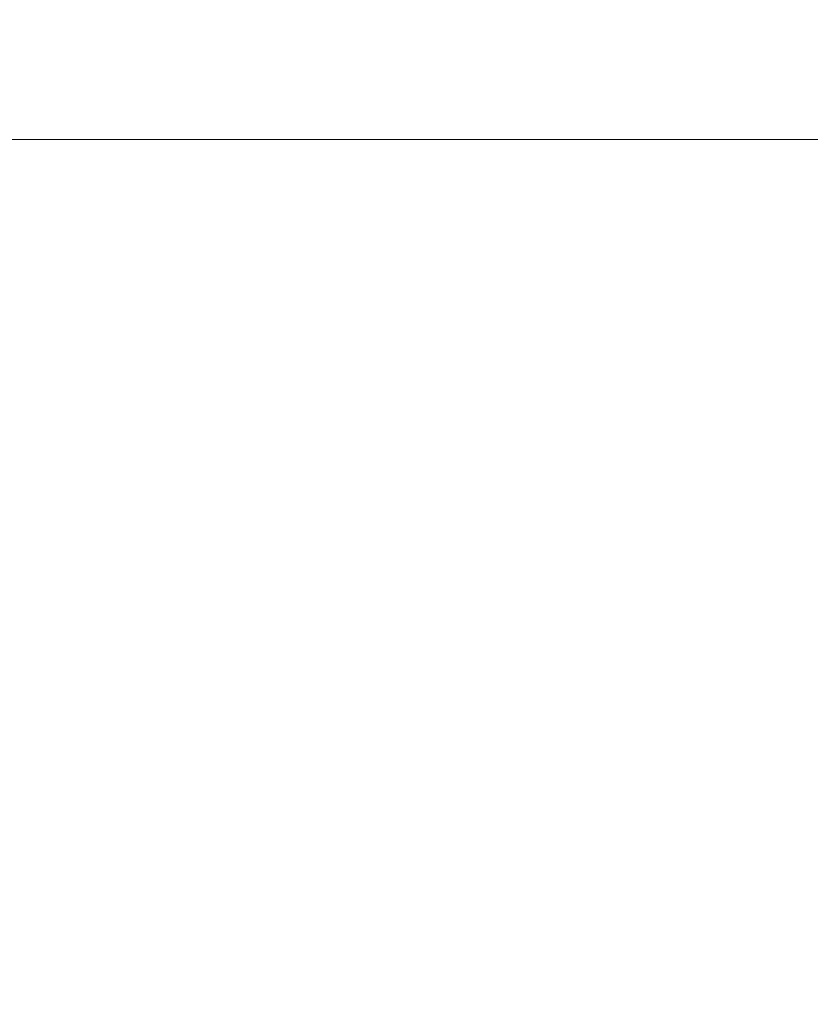
# Model space of a CAD drawing. Extents: x -22.8 to 27.1, y -34.4 to 30.6.
# Drawn here: x 11.4 to 12.1, y -28.8 to -27.9 of the extents above; entities that cross this region are included whole.
import ezdxf

# ---------------------------------------------------------------- set-up
doc = ezdxf.new("R2010")
doc.units = 0
doc.header["$LTSCALE"] = 500
doc.header["$MEASUREMENT"] = 0
doc.layers.add('EXC-CHROM', color=7, linetype='Continuous')

msp = doc.modelspace()

# ---------------------------------------------------------------- linework, layer by layer
at = {"layer": 'EXC-CHROM', "lineweight": 0}
for points, invisible_edges in [([(11.25032, -27.94799, -5.09435), (11.63632, -27.94899, -5.79135), (11.24932, -27.94899, -5.94435), (11.25032, -27.94799, -5.09435)], 15), ([(11.63632, -27.95299, -6.53535), (11.24932, -27.94899, -5.94435), (11.63632, -27.94899, -5.79135), (11.63632, -27.95299, -6.53535)], 15), ([(11.24932, -27.94899, -5.94435), (11.63632, -27.95299, -6.53535), (11.24932, -27.95299, -6.74535), (11.24932, -27.94899, -5.94435)], 15), ([(11.63531, -27.94799, -0.29935), (11.25032, -27.94799, 0.16565), (11.63531, -27.94799, 0.16965), (11.63531, -27.94799, -0.29935)], 15), ([(11.25032, -27.94799, 0.16565), (11.63531, -27.94799, -0.29935), (11.25032, -27.94799, -0.30135), (11.25032, -27.94799, 0.16565)], 15), ([(11.63531, -27.94799, 0.16965), (11.25032, -27.94799, 0.63365), (11.63531, -27.94799, 0.63765), (11.63531, -27.94799, 0.16965)], 15), ([(11.25032, -27.94799, 0.63365), (11.63531, -27.94799, 0.16965), (11.25032, -27.94799, 0.16565), (11.25032, -27.94799, 0.63365)], 15), ([(11.63531, -27.94799, 1.10665), (11.25032, -27.94799, 1.56865), (11.63531, -27.94799, 1.57465), (11.63531, -27.94799, 1.10665)], 15), ([(11.25032, -27.94799, 1.56865), (11.63531, -27.94799, 1.10665), (11.25032, -27.94799, 1.10165), (11.25032, -27.94799, 1.56865)], 15), ([(11.63531, -27.94799, 0.63765), (11.25032, -27.94799, 1.10165), (11.63531, -27.94799, 1.10665), (11.63531, -27.94799, 0.63765)], 15), ([(11.25032, -27.94799, 1.10165), (11.63531, -27.94799, 0.63765), (11.25032, -27.94799, 0.63365), (11.25032, -27.94799, 1.10165)], 15), ([(11.25032, -27.94799, -2.60535), (11.63531, -27.94799, -2.15435), (11.63632, -27.94799, -2.60535), (11.25032, -27.94799, -2.60535)], 15), ([(11.63531, -27.94799, -2.15435), (11.25032, -27.94799, -2.60535), (11.25032, -27.94799, -2.15535), (11.63531, -27.94799, -2.15435)], 15), ([(11.63632, -27.94799, -3.08235), (11.25032, -27.94799, -2.60535), (11.63632, -27.94799, -2.60535), (11.63632, -27.94799, -3.08235)], 15), ([(11.25032, -27.94799, -2.60535), (11.63632, -27.94799, -3.08235), (11.25032, -27.94799, -3.08735), (11.25032, -27.94799, -2.60535)], 15), ([(11.25032, -27.94799, -3.63735), (11.63632, -27.94799, -4.24535), (11.25032, -27.94799, -4.29335), (11.25032, -27.94799, -3.63735)], 15), ([(11.63632, -27.94799, -4.24535), (11.25032, -27.94799, -3.63735), (11.63632, -27.94799, -3.61735), (11.63632, -27.94799, -4.24535)], 15), ([(11.25032, -27.94799, -3.08735), (11.63632, -27.94799, -3.61735), (11.25032, -27.94799, -3.63735), (11.25032, -27.94799, -3.08735)], 15), ([(11.63632, -27.94799, -3.61735), (11.25032, -27.94799, -3.08735), (11.63632, -27.94799, -3.08235), (11.63632, -27.94799, -3.61735)], 15), ([(11.63632, -27.94799, -4.99935), (11.25032, -27.94799, -4.29335), (11.63632, -27.94799, -4.24535), (11.63632, -27.94799, -4.99935)], 15), ([(11.25032, -27.94799, -4.29335), (11.63632, -27.94799, -4.99935), (11.25032, -27.94799, -5.09435), (11.25032, -27.94799, -4.29335)], 15), ([(11.63632, -27.94899, -5.79135), (11.25032, -27.94799, -5.09435), (11.63632, -27.94799, -4.99935), (11.63632, -27.94899, -5.79135)], 15), ([(11.63531, -27.94799, -2.15435), (11.25032, -27.94799, -1.69835), (11.63531, -27.94799, -1.69735), (11.63531, -27.94799, -2.15435)], 15), ([(11.25032, -27.94799, -1.69835), (11.63531, -27.94799, -2.15435), (11.25032, -27.94799, -2.15535), (11.25032, -27.94799, -1.69835)], 15), ([(11.63531, -27.94799, -1.69735), (11.25032, -27.94799, -1.23535), (11.63531, -27.94799, -1.23435), (11.63531, -27.94799, -1.69735)], 15), ([(11.25032, -27.94799, -1.23535), (11.63531, -27.94799, -1.69735), (11.25032, -27.94799, -1.69835), (11.25032, -27.94799, -1.23535)], 15), ([(11.63531, -27.94799, -0.76735), (11.25032, -27.94799, -0.30135), (11.63531, -27.94799, -0.29935), (11.63531, -27.94799, -0.76735)], 15), ([(11.25032, -27.94799, -0.30135), (11.63531, -27.94799, -0.76735), (11.25032, -27.94799, -0.76935), (11.25032, -27.94799, -0.30135)], 15), ([(11.63531, -27.94799, -1.23435), (11.25032, -27.94799, -0.76935), (11.63531, -27.94799, -0.76735), (11.63531, -27.94799, -1.23435)], 15), ([(11.25032, -27.94799, -0.76935), (11.63531, -27.94799, -1.23435), (11.25032, -27.94799, -1.23535), (11.25032, -27.94799, -0.76935)], 15), ([(11.63531, -27.94799, 1.57465), (11.25032, -27.94799, 2.03665), (11.63432, -27.94799, 2.04265), (11.63531, -27.94799, 1.57465)], 15), ([(11.25032, -27.94799, 2.03665), (11.63531, -27.94799, 1.57465), (11.25032, -27.94799, 1.56865), (11.25032, -27.94799, 2.03665)], 15), ([(11.63432, -27.94799, 2.04265), (11.25032, -27.94799, 2.50565), (11.63432, -27.94799, 2.51265), (11.63432, -27.94799, 2.04265)], 15), ([(11.25032, -27.94799, 2.50565), (11.63432, -27.94799, 2.04265), (11.25032, -27.94799, 2.03665), (11.25032, -27.94799, 2.50565)], 15), ([(11.63432, -27.94799, 2.98465), (11.25032, -27.94799, 3.45365), (11.63432, -27.94799, 3.46065), (11.63432, -27.94799, 2.98465)], 15), ([(11.25032, -27.94799, 3.45365), (11.63432, -27.94799, 2.98465), (11.25032, -27.94799, 2.97765), (11.25032, -27.94799, 3.45365)], 15), ([(11.63432, -27.94799, 2.51265), (11.25032, -27.94799, 2.97765), (11.63432, -27.94799, 2.98465), (11.63432, -27.94799, 2.51265)], 15), ([(11.25032, -27.94799, 2.97765), (11.63432, -27.94799, 2.51265), (11.25032, -27.94799, 2.50565), (11.25032, -27.94799, 2.97765)], 15), ([(11.25132, -27.94799, 3.93465), (11.63432, -27.94799, 3.46065), (11.25032, -27.94799, 3.45365), (11.25132, -27.94799, 3.93465)], 15), ([(11.63232, -27.94799, 12.13565), (11.25132, -27.94799, 11.42865), (11.25132, -27.94799, 12.22965), (11.63232, -27.94799, 12.13565)], 15), ([(11.25132, -27.94799, 11.42865), (11.63232, -27.94799, 12.13565), (11.63232, -27.94799, 11.38165), (11.25132, -27.94799, 11.42865)], 15), ([(11.63232, -27.94899, 12.92865), (11.25132, -27.94799, 12.22965), (11.25232, -27.94899, 13.07965), (11.63232, -27.94899, 12.92865)], 15), ([(11.25132, -27.94799, 12.22965), (11.63232, -27.94899, 12.92865), (11.63232, -27.94799, 12.13565), (11.25132, -27.94799, 12.22965)], 15), ([(11.63432, -27.94799, 5.40165), (11.25132, -27.94799, 5.88465), (11.63432, -27.94799, 5.88965), (11.63432, -27.94799, 5.40165)], 15), ([(11.25132, -27.94799, 5.88465), (11.63432, -27.94799, 5.40165), (11.25132, -27.94799, 5.39565), (11.25132, -27.94799, 5.88465)], 15), ([(11.63432, -27.94799, 5.88965), (11.25132, -27.94799, 6.37365), (11.63332, -27.94799, 6.37765), (11.63432, -27.94799, 5.88965)], 15), ([(11.25132, -27.94799, 6.37365), (11.63432, -27.94799, 5.88965), (11.25132, -27.94799, 5.88465), (11.25132, -27.94799, 6.37365)], 15), ([(11.63332, -27.94799, 6.86665), (11.25132, -27.94799, 7.35165), (11.63332, -27.94799, 7.35465), (11.63332, -27.94799, 6.86665)], 15), ([(11.25132, -27.94799, 7.35165), (11.63332, -27.94799, 6.86665), (11.25132, -27.94799, 6.86265), (11.25132, -27.94799, 7.35165)], 15), ([(11.63332, -27.94799, 6.37765), (11.25132, -27.94799, 6.86265), (11.63332, -27.94799, 6.86665), (11.63332, -27.94799, 6.37765)], 15), ([(11.25132, -27.94799, 6.86265), (11.63332, -27.94799, 6.37765), (11.25132, -27.94799, 6.37365), (11.25132, -27.94799, 6.86265)], 15), ([(11.63332, -27.94799, 9.27765), (11.25132, -27.94799, 9.73565), (11.63332, -27.94799, 9.73565), (11.63332, -27.94799, 9.27765)], 15), ([(11.25132, -27.94799, 9.73565), (11.63332, -27.94799, 9.27765), (11.25132, -27.94799, 9.27765), (11.25132, -27.94799, 9.73565)], 15), ([(11.63332, -27.94799, 10.21665), (11.25132, -27.94799, 9.73565), (11.25132, -27.94799, 10.22065), (11.63332, -27.94799, 10.21665)], 15), ([(11.25132, -27.94799, 9.73565), (11.63332, -27.94799, 10.21665), (11.63332, -27.94799, 9.73565), (11.25132, -27.94799, 9.73565)], 15), ([(11.63232, -27.94799, 11.38165), (11.25132, -27.94799, 10.77265), (11.25132, -27.94799, 11.42865), (11.63232, -27.94799, 11.38165)], 15), ([(11.25132, -27.94799, 10.77265), (11.63232, -27.94799, 11.38165), (11.63232, -27.94799, 10.75365), (11.25132, -27.94799, 10.77265)], 15), ([(11.63232, -27.94799, 10.75365), (11.25132, -27.94799, 10.22065), (11.25132, -27.94799, 10.77265), (11.63232, -27.94799, 10.75365)], 15), ([(11.25132, -27.94799, 10.22065), (11.63232, -27.94799, 10.75365), (11.63332, -27.94799, 10.21665), (11.25132, -27.94799, 10.22065)], 15), ([(11.63432, -27.94799, 3.46065), (11.25132, -27.94799, 3.93465), (11.63432, -27.94799, 3.94165), (11.63432, -27.94799, 3.46065)], 15), ([(11.63432, -27.94799, 3.94165), (11.25132, -27.94799, 4.41965), (11.63432, -27.94799, 4.42665), (11.63432, -27.94799, 3.94165)], 15), ([(11.25132, -27.94799, 4.41965), (11.63432, -27.94799, 3.94165), (11.25132, -27.94799, 3.93465), (11.25132, -27.94799, 4.41965)], 15), ([(11.63432, -27.94799, 4.91365), (11.25132, -27.94799, 5.39565), (11.63432, -27.94799, 5.40165), (11.63432, -27.94799, 4.91365)], 15), ([(11.25132, -27.94799, 5.39565), (11.63432, -27.94799, 4.91365), (11.25132, -27.94799, 4.90665), (11.25132, -27.94799, 5.39565)], 15), ([(11.63432, -27.94799, 4.42665), (11.25132, -27.94799, 4.90665), (11.63432, -27.94799, 4.91365), (11.63432, -27.94799, 4.42665)], 15), ([(11.25132, -27.94799, 4.90665), (11.63432, -27.94799, 4.42665), (11.25132, -27.94799, 4.41965), (11.25132, -27.94799, 4.90665)], 15), ([(11.63332, -27.94799, 7.35465), (11.25132, -27.94799, 7.84065), (11.63332, -27.94799, 7.84265), (11.63332, -27.94799, 7.35465)], 15), ([(11.25132, -27.94799, 7.84065), (11.63332, -27.94799, 7.35465), (11.25132, -27.94799, 7.35165), (11.25132, -27.94799, 7.84065)], 15), ([(11.63332, -27.94799, 7.84265), (11.25132, -27.94799, 8.32665), (11.63332, -27.94799, 8.32865), (11.63332, -27.94799, 7.84265)], 15), ([(11.25132, -27.94799, 8.32665), (11.63332, -27.94799, 7.84265), (11.25132, -27.94799, 7.84065), (11.25132, -27.94799, 8.32665)], 15), ([(11.63332, -27.94799, 8.80765), (11.25132, -27.94799, 9.27765), (11.63332, -27.94799, 9.27765), (11.63332, -27.94799, 8.80765)], 15), ([(11.25132, -27.94799, 9.27765), (11.63332, -27.94799, 8.80765), (11.25132, -27.94799, 8.80665), (11.25132, -27.94799, 9.27765)], 15), ([(11.63332, -27.94799, 8.32865), (11.25132, -27.94799, 8.80665), (11.63332, -27.94799, 8.80765), (11.63332, -27.94799, 8.32865)], 15), ([(11.25132, -27.94799, 8.80665), (11.63332, -27.94799, 8.32865), (11.25132, -27.94799, 8.32665), (11.25132, -27.94799, 8.80665)], 15), ([(11.25232, -27.94899, 13.07965), (11.63232, -27.95299, 13.67365), (11.63232, -27.94899, 12.92865), (11.25232, -27.94899, 13.07965)], 15), ([(11.63232, -27.95299, 13.67365), (11.25232, -27.94899, 13.07965), (11.25232, -27.95299, 13.88065), (11.63232, -27.95299, 13.67365)], 15), ([(12.01032, -27.94799, 12.03865), (11.63232, -27.94799, 11.38165), (11.63232, -27.94799, 12.13565), (12.01032, -27.94799, 12.03865)], 15), ([(11.63232, -27.94799, 11.38165), (12.01032, -27.94799, 12.03865), (12.01432, -27.94799, 11.33365), (11.63232, -27.94799, 11.38165)], 15), ([(12.00632, -27.94899, 12.77365), (11.63232, -27.94799, 12.13565), (11.63232, -27.94899, 12.92865), (12.00632, -27.94899, 12.77365)], 15), ([(11.63232, -27.94799, 12.13565), (12.00632, -27.94899, 12.77365), (12.01032, -27.94799, 12.03865), (11.63232, -27.94799, 12.13565)], 15), ([(12.01432, -27.94799, 11.33365), (11.63232, -27.94799, 10.75365), (11.63232, -27.94799, 11.38165), (12.01432, -27.94799, 11.33365)], 15), ([(11.63232, -27.94799, 10.75365), (12.01432, -27.94799, 11.33365), (12.01832, -27.94799, 10.73365), (11.63232, -27.94799, 10.75365)], 15), ([(12.01832, -27.94799, 10.73365), (11.63332, -27.94799, 10.21665), (11.63232, -27.94799, 10.75365), (12.01832, -27.94799, 10.73365)], 15), ([(11.63232, -27.94899, 12.92865), (12.00332, -27.95299, 13.45965), (12.00632, -27.94899, 12.77365), (11.63232, -27.94899, 12.92865)], 15), ([(12.00332, -27.95299, 13.45965), (11.63232, -27.94899, 12.92865), (11.63232, -27.95299, 13.67365), (12.00332, -27.95299, 13.45965)], 15), ([(12.04532, -27.94799, 5.89565), (11.63332, -27.94799, 6.37765), (12.04332, -27.94799, 6.38365), (12.04532, -27.94799, 5.89565)], 15), ([(11.63332, -27.94799, 6.37765), (12.04532, -27.94799, 5.89565), (11.63432, -27.94799, 5.88965), (11.63332, -27.94799, 6.37765)], 15), ([(12.04232, -27.94799, 6.87065), (11.63332, -27.94799, 7.35465), (12.03932, -27.94799, 7.35865), (12.04232, -27.94799, 6.87065)], 15), ([(11.63332, -27.94799, 7.35465), (12.04232, -27.94799, 6.87065), (11.63332, -27.94799, 6.86665), (11.63332, -27.94799, 7.35465)], 15), ([(12.04332, -27.94799, 6.38365), (11.63332, -27.94799, 6.86665), (12.04232, -27.94799, 6.87065), (12.04332, -27.94799, 6.38365)], 15), ([(11.63332, -27.94799, 6.86665), (12.04332, -27.94799, 6.38365), (11.63332, -27.94799, 6.37765), (11.63332, -27.94799, 6.86665)], 15), ([(12.02932, -27.94799, 9.27865), (11.63332, -27.94799, 9.73565), (12.02532, -27.94799, 9.73565), (12.02932, -27.94799, 9.27865)], 15), ([(11.63332, -27.94799, 9.73565), (12.02932, -27.94799, 9.27865), (11.63332, -27.94799, 9.27765), (11.63332, -27.94799, 9.73565)], 15), ([(12.02232, -27.94799, 10.21165), (11.63332, -27.94799, 9.73565), (11.63332, -27.94799, 10.21665), (12.02232, -27.94799, 10.21165)], 15), ([(11.63332, -27.94799, 9.73565), (12.02232, -27.94799, 10.21165), (12.02532, -27.94799, 9.73565), (11.63332, -27.94799, 9.73565)], 15), ([(11.63332, -27.94799, 10.21665), (12.01832, -27.94799, 10.73365), (12.02232, -27.94799, 10.21165), (11.63332, -27.94799, 10.21665)], 15), ([(12.03932, -27.94799, 7.35865), (11.63332, -27.94799, 7.84265), (12.03732, -27.94799, 7.84565), (12.03932, -27.94799, 7.35865)], 15), ([(11.63332, -27.94799, 7.84265), (12.03932, -27.94799, 7.35865), (11.63332, -27.94799, 7.35465), (11.63332, -27.94799, 7.84265)], 15), ([(12.03732, -27.94799, 7.84565), (11.63332, -27.94799, 8.32865), (12.03532, -27.94799, 8.33065), (12.03732, -27.94799, 7.84565)], 15), ([(11.63332, -27.94799, 8.32865), (12.03732, -27.94799, 7.84565), (11.63332, -27.94799, 7.84265), (11.63332, -27.94799, 8.32865)], 15), ([(12.03232, -27.94799, 8.80865), (11.63332, -27.94799, 9.27765), (12.02932, -27.94799, 9.27865), (12.03232, -27.94799, 8.80865)], 15), ([(11.63332, -27.94799, 9.27765), (12.03232, -27.94799, 8.80865), (11.63332, -27.94799, 8.80765), (11.63332, -27.94799, 9.27765)], 15), ([(12.03532, -27.94799, 8.33065), (11.63332, -27.94799, 8.80765), (12.03232, -27.94799, 8.80865), (12.03532, -27.94799, 8.33065)], 15), ([(11.63332, -27.94799, 8.80765), (12.03532, -27.94799, 8.33065), (11.63332, -27.94799, 8.32865), (11.63332, -27.94799, 8.80765)], 15), ([(12.04632, -27.94799, 5.40765), (11.63432, -27.94799, 5.88965), (12.04532, -27.94799, 5.89565), (12.04632, -27.94799, 5.40765)], 15), ([(11.63432, -27.94799, 5.88965), (12.04632, -27.94799, 5.40765), (11.63432, -27.94799, 5.40165), (11.63432, -27.94799, 5.88965)], 15), ([(12.04832, -27.94799, 1.57965), (11.63432, -27.94799, 2.04265), (12.04932, -27.94799, 2.04965), (12.04832, -27.94799, 1.57965)], 15), ([(11.63432, -27.94799, 2.04265), (12.04832, -27.94799, 1.57965), (11.63531, -27.94799, 1.57465), (11.63432, -27.94799, 2.04265)], 15), ([(12.04932, -27.94799, 2.04965), (11.63432, -27.94799, 2.51265), (12.04932, -27.94799, 2.51965), (12.04932, -27.94799, 2.04965)], 15), ([(11.63432, -27.94799, 2.51265), (12.04932, -27.94799, 2.04965), (11.63432, -27.94799, 2.04265), (11.63432, -27.94799, 2.51265)], 15), ([(12.05032, -27.94799, 2.99265), (11.63432, -27.94799, 3.46065), (12.04932, -27.94799, 3.46865), (12.05032, -27.94799, 2.99265)], 15), ([(11.63432, -27.94799, 3.46065), (12.05032, -27.94799, 2.99265), (11.63432, -27.94799, 2.98465), (11.63432, -27.94799, 3.46065)], 15), ([(12.04932, -27.94799, 2.51965), (11.63432, -27.94799, 2.98465), (12.05032, -27.94799, 2.99265), (12.04932, -27.94799, 2.51965)], 15), ([(11.63432, -27.94799, 2.98465), (12.04932, -27.94799, 2.51965), (11.63432, -27.94799, 2.51265), (11.63432, -27.94799, 2.98465)], 15), ([(12.04932, -27.94799, 3.46865), (11.63432, -27.94799, 3.94165), (12.04932, -27.94799, 3.94965), (12.04932, -27.94799, 3.46865)], 15), ([(11.63432, -27.94799, 3.94165), (12.04932, -27.94799, 3.46865), (11.63432, -27.94799, 3.46065), (11.63432, -27.94799, 3.94165)], 15), ([(12.04932, -27.94799, 3.94965), (11.63432, -27.94799, 4.42665), (12.04832, -27.94799, 4.43365), (12.04932, -27.94799, 3.94965)], 15), ([(11.63432, -27.94799, 4.42665), (12.04932, -27.94799, 3.94965), (11.63432, -27.94799, 3.94165), (11.63432, -27.94799, 4.42665)], 15), ([(12.04832, -27.94799, 4.92065), (11.63432, -27.94799, 5.40165), (12.04632, -27.94799, 5.40765), (12.04832, -27.94799, 4.92065)], 15), ([(11.63432, -27.94799, 5.40165), (12.04832, -27.94799, 4.92065), (11.63432, -27.94799, 4.91365), (11.63432, -27.94799, 5.40165)], 15), ([(12.04832, -27.94799, 4.43365), (11.63432, -27.94799, 4.91365), (12.04832, -27.94799, 4.92065), (12.04832, -27.94799, 4.43365)], 15), ([(11.63432, -27.94799, 4.91365), (12.04832, -27.94799, 4.43365), (11.63432, -27.94799, 4.42665), (11.63432, -27.94799, 4.91365)], 15), ([(12.04432, -27.94799, -0.29635), (11.63531, -27.94799, 0.16965), (12.04532, -27.94799, 0.17265), (12.04432, -27.94799, -0.29635)], 15), ([(11.63531, -27.94799, 0.16965), (12.04432, -27.94799, -0.29635), (11.63531, -27.94799, -0.29935), (11.63531, -27.94799, 0.16965)], 15), ([(12.04532, -27.94799, 0.17265), (11.63531, -27.94799, 0.63765), (12.04632, -27.94799, 0.64165), (12.04532, -27.94799, 0.17265)], 15), ([(11.63531, -27.94799, 0.63765), (12.04532, -27.94799, 0.17265), (11.63531, -27.94799, 0.16965), (11.63531, -27.94799, 0.63765)], 15), ([(12.04832, -27.94799, 1.11065), (11.63531, -27.94799, 1.57465), (12.04832, -27.94799, 1.57965), (12.04832, -27.94799, 1.11065)], 15), ([(11.63531, -27.94799, 1.57465), (12.04832, -27.94799, 1.11065), (11.63531, -27.94799, 1.10665), (11.63531, -27.94799, 1.57465)], 15), ([(12.04632, -27.94799, 0.64165), (11.63531, -27.94799, 1.10665), (12.04832, -27.94799, 1.11065), (12.04632, -27.94799, 0.64165)], 15), ([(11.63531, -27.94799, 1.10665), (12.04632, -27.94799, 0.64165), (11.63531, -27.94799, 0.63765), (11.63531, -27.94799, 1.10665)], 15), ([(12.03532, -27.94799, -2.15435), (11.63632, -27.94799, -2.60535), (11.63531, -27.94799, -2.15435), (12.03532, -27.94799, -2.15435)], 15), ([(12.03532, -27.94799, -2.15435), (11.63531, -27.94799, -1.69735), (12.03732, -27.94799, -1.69635), (12.03532, -27.94799, -2.15435)], 15), ([(11.63531, -27.94799, -1.69735), (12.03532, -27.94799, -2.15435), (11.63531, -27.94799, -2.15435), (11.63531, -27.94799, -1.69735)], 15), ([(12.03732, -27.94799, -1.69635), (11.63531, -27.94799, -1.23435), (12.04032, -27.94799, -1.23335), (12.03732, -27.94799, -1.69635)], 15), ([(11.63531, -27.94799, -1.23435), (12.03732, -27.94799, -1.69635), (11.63531, -27.94799, -1.69735), (11.63531, -27.94799, -1.23435)], 15), ([(12.04232, -27.94799, -0.76535), (11.63531, -27.94799, -0.29935), (12.04432, -27.94799, -0.29635), (12.04232, -27.94799, -0.76535)], 15), ([(11.63531, -27.94799, -0.29935), (12.04232, -27.94799, -0.76535), (11.63531, -27.94799, -0.76735), (11.63531, -27.94799, -0.29935)], 15), ([(12.04032, -27.94799, -1.23335), (11.63531, -27.94799, -0.76735), (12.04232, -27.94799, -0.76535), (12.04032, -27.94799, -1.23335)], 15), ([(11.63531, -27.94799, -0.76735), (12.04032, -27.94799, -1.23335), (11.63531, -27.94799, -1.23435), (11.63531, -27.94799, -0.76735)], 15), ([(11.63632, -27.94799, -2.60535), (12.03532, -27.94799, -2.15435), (12.03232, -27.94799, -2.60535), (11.63632, -27.94799, -2.60535)], 15), ([(12.02932, -27.94799, -3.07735), (11.63632, -27.94799, -2.60535), (12.03232, -27.94799, -2.60535), (12.02932, -27.94799, -3.07735)], 15), ([(11.63632, -27.94799, -2.60535), (12.02932, -27.94799, -3.07735), (11.63632, -27.94799, -3.08235), (11.63632, -27.94799, -2.60535)], 15), ([(11.63632, -27.94799, -3.61735), (12.02232, -27.94799, -4.19635), (11.63632, -27.94799, -4.24535), (11.63632, -27.94799, -3.61735)], 15), ([(12.02232, -27.94799, -4.19635), (11.63632, -27.94799, -3.61735), (12.02532, -27.94799, -3.59835), (12.02232, -27.94799, -4.19635)], 15), ([(11.63632, -27.94799, -3.08235), (12.02532, -27.94799, -3.59835), (11.63632, -27.94799, -3.61735), (11.63632, -27.94799, -3.08235)], 15), ([(12.02532, -27.94799, -3.59835), (11.63632, -27.94799, -3.08235), (12.02932, -27.94799, -3.07735), (12.02532, -27.94799, -3.59835)], 15), ([(12.01932, -27.94799, -4.90035), (11.63632, -27.94799, -4.24535), (12.02232, -27.94799, -4.19635), (12.01932, -27.94799, -4.90035)], 15), ([(11.63632, -27.94799, -4.24535), (12.01932, -27.94799, -4.90035), (11.63632, -27.94799, -4.99935), (11.63632, -27.94799, -4.24535)], 15), ([(12.01532, -27.94899, -5.63335), (11.63632, -27.94799, -4.99935), (12.01932, -27.94799, -4.90035), (12.01532, -27.94899, -5.63335)], 15), ([(11.63632, -27.94799, -4.99935), (12.01532, -27.94899, -5.63335), (11.63632, -27.94899, -5.79135), (11.63632, -27.94799, -4.99935)], 15), ([(12.01332, -27.95299, -6.31835), (11.63632, -27.94899, -5.79135), (12.01532, -27.94899, -5.63335), (12.01332, -27.95299, -6.31835)], 15), ([(11.63632, -27.94899, -5.79135), (12.01332, -27.95299, -6.31835), (11.63632, -27.95299, -6.53535), (11.63632, -27.94899, -5.79135)], 15), ([(12.36732, -27.95299, 13.23965), (12.00632, -27.94899, 12.77365), (12.00332, -27.95299, 13.45965), (12.36732, -27.95299, 13.23965)], 15), ([(12.38032, -27.94899, 12.61365), (12.01032, -27.94799, 12.03865), (12.00632, -27.94899, 12.77365), (12.38032, -27.94899, 12.61365)], 15), ([(12.00632, -27.94899, 12.77365), (12.36732, -27.95299, 13.23965), (12.38032, -27.94899, 12.61365), (12.00632, -27.94899, 12.77365)], 15), ([(12.39532, -27.94799, 11.93865), (12.01432, -27.94799, 11.33365), (12.01032, -27.94799, 12.03865), (12.39532, -27.94799, 11.93865)], 15), ([(12.01032, -27.94799, 12.03865), (12.38032, -27.94899, 12.61365), (12.39532, -27.94799, 11.93865), (12.01032, -27.94799, 12.03865)], 15), ([(12.01532, -27.94899, -5.63335), (12.38032, -27.95299, -6.09535), (12.01332, -27.95299, -6.31835), (12.01532, -27.94899, -5.63335)], 15), ([(12.01432, -27.94799, 11.33365), (12.39532, -27.94799, 11.93865), (12.41032, -27.94799, 11.28365), (12.01432, -27.94799, 11.33365)], 15), ([(12.41032, -27.94799, 11.28365), (12.01832, -27.94799, 10.73365), (12.01432, -27.94799, 11.33365), (12.41032, -27.94799, 11.28365)], 15), ([(12.01932, -27.94799, -4.90035), (12.39232, -27.94899, -5.47135), (12.01532, -27.94899, -5.63335), (12.01932, -27.94799, -4.90035)], 15), ([(12.38032, -27.95299, -6.09535), (12.01532, -27.94899, -5.63335), (12.39232, -27.94899, -5.47135), (12.38032, -27.95299, -6.09535)], 15), ([(12.01832, -27.94799, 10.73365), (12.41032, -27.94799, 11.28365), (12.42532, -27.94799, 10.71365), (12.01832, -27.94799, 10.73365)], 15), ([(12.42532, -27.94799, 10.71365), (12.02232, -27.94799, 10.21165), (12.01832, -27.94799, 10.73365), (12.42532, -27.94799, 10.71365)], 15), ([(12.02232, -27.94799, -4.19635), (12.40632, -27.94799, -4.79935), (12.01932, -27.94799, -4.90035), (12.02232, -27.94799, -4.19635)], 15), ([(12.39232, -27.94899, -5.47135), (12.01932, -27.94799, -4.90035), (12.40632, -27.94799, -4.79935), (12.39232, -27.94899, -5.47135)], 15), ([(12.02532, -27.94799, -3.59835), (12.42132, -27.94799, -4.14535), (12.02232, -27.94799, -4.19635), (12.02532, -27.94799, -3.59835)], 15), ([(12.02232, -27.94799, 10.21165), (12.42532, -27.94799, 10.71365), (12.43932, -27.94799, 10.20665), (12.02232, -27.94799, 10.21165)], 15), ([(12.43932, -27.94799, 10.20665), (12.02532, -27.94799, 9.73565), (12.02232, -27.94799, 10.21165), (12.43932, -27.94799, 10.20665)], 15), ([(12.40632, -27.94799, -4.79935), (12.02232, -27.94799, -4.19635), (12.42132, -27.94799, -4.14535), (12.40632, -27.94799, -4.79935)], 15), ([(12.42132, -27.94799, -4.14535), (12.02532, -27.94799, -3.59835), (12.43532, -27.94799, -3.57735), (12.42132, -27.94799, -4.14535)], 15), ([(12.02932, -27.94799, -3.07735), (12.43532, -27.94799, -3.57735), (12.02532, -27.94799, -3.59835), (12.02932, -27.94799, -3.07735)], 15), ([(12.45332, -27.94799, 9.73665), (12.02932, -27.94799, 9.27865), (12.02532, -27.94799, 9.73565), (12.45332, -27.94799, 9.73665)], 15), ([(12.02532, -27.94799, 9.73565), (12.43932, -27.94799, 10.20665), (12.45332, -27.94799, 9.73665), (12.02532, -27.94799, 9.73565)], 15), ([(12.03232, -27.94799, -2.60535), (12.44832, -27.94799, -3.07235), (12.02932, -27.94799, -3.07735), (12.03232, -27.94799, -2.60535)], 15), ([(12.43532, -27.94799, -3.57735), (12.02932, -27.94799, -3.07735), (12.44832, -27.94799, -3.07235), (12.43532, -27.94799, -3.57735)], 15), ([(12.02932, -27.94799, 9.27865), (12.45332, -27.94799, 9.73665), (12.46532, -27.94799, 9.27965), (12.02932, -27.94799, 9.27865)], 15), ([(12.46532, -27.94799, 9.27965), (12.03232, -27.94799, 8.80865), (12.02932, -27.94799, 9.27865), (12.46532, -27.94799, 9.27965)], 15), ([(12.03532, -27.94799, -2.15435), (12.46132, -27.94799, -2.60535), (12.03232, -27.94799, -2.60535), (12.03532, -27.94799, -2.15435)], 15), ([(12.44832, -27.94799, -3.07235), (12.03232, -27.94799, -2.60535), (12.46132, -27.94799, -2.60535), (12.44832, -27.94799, -3.07235)], 15), ([(12.03232, -27.94799, 8.80865), (12.46532, -27.94799, 9.27965), (12.47732, -27.94799, 8.81065), (12.03232, -27.94799, 8.80865)], 15), ([(12.47732, -27.94799, 8.81065), (12.03532, -27.94799, 8.33065), (12.03232, -27.94799, 8.80865), (12.47732, -27.94799, 8.81065)], 15), ([(12.46132, -27.94799, -2.60535), (12.03532, -27.94799, -2.15435), (12.47332, -27.94799, -2.15435), (12.46132, -27.94799, -2.60535)], 15), ([(12.03732, -27.94799, -1.69635), (12.47332, -27.94799, -2.15435), (12.03532, -27.94799, -2.15435), (12.03732, -27.94799, -1.69635)], 15), ([(12.03532, -27.94799, 8.33065), (12.47732, -27.94799, 8.81065), (12.48732, -27.94799, 8.33365), (12.03532, -27.94799, 8.33065)], 15), ([(12.03532, -27.94799, 8.33065), (12.49732, -27.94799, 7.84965), (12.03732, -27.94799, 7.84565), (12.03532, -27.94799, 8.33065)], 15), ([(12.49732, -27.94799, 7.84965), (12.03532, -27.94799, 8.33065), (12.48732, -27.94799, 8.33365), (12.49732, -27.94799, 7.84965)], 15), ([(12.47332, -27.94799, -2.15435), (12.03732, -27.94799, -1.69635), (12.48432, -27.94799, -1.69635), (12.47332, -27.94799, -2.15435)], 15), ([(12.04032, -27.94799, -1.23335), (12.48432, -27.94799, -1.69635), (12.03732, -27.94799, -1.69635), (12.04032, -27.94799, -1.23335)], 15), ([(12.03732, -27.94799, 7.84565), (12.50632, -27.94799, 7.36365), (12.03932, -27.94799, 7.35865), (12.03732, -27.94799, 7.84565)], 15), ([(12.50632, -27.94799, 7.36365), (12.03732, -27.94799, 7.84565), (12.49732, -27.94799, 7.84965), (12.50632, -27.94799, 7.36365)], 15), ([(12.03932, -27.94799, 7.35865), (12.51332, -27.94799, 6.87765), (12.04232, -27.94799, 6.87065), (12.03932, -27.94799, 7.35865)], 15), ([(12.51332, -27.94799, 6.87765), (12.03932, -27.94799, 7.35865), (12.50632, -27.94799, 7.36365), (12.51332, -27.94799, 6.87765)], 15), ([(12.04232, -27.94799, -0.76535), (12.49432, -27.94799, -1.23235), (12.04032, -27.94799, -1.23335), (12.04232, -27.94799, -0.76535)], 15), ([(12.48432, -27.94799, -1.69635), (12.04032, -27.94799, -1.23335), (12.49432, -27.94799, -1.23235), (12.48432, -27.94799, -1.69635)], 15), ([(12.04232, -27.94799, 6.87065), (12.52032, -27.94799, 6.39065), (12.04332, -27.94799, 6.38365), (12.04232, -27.94799, 6.87065)], 15), ([(12.52032, -27.94799, 6.39065), (12.04232, -27.94799, 6.87065), (12.51332, -27.94799, 6.87765), (12.52032, -27.94799, 6.39065)], 15), ([(12.04432, -27.94799, -0.29635), (12.50332, -27.94799, -0.76435), (12.04232, -27.94799, -0.76535), (12.04432, -27.94799, -0.29635)], 15), ([(12.49432, -27.94799, -1.23235), (12.04232, -27.94799, -0.76535), (12.50332, -27.94799, -0.76435), (12.49432, -27.94799, -1.23235)], 15), ([(12.04332, -27.94799, 6.38365), (12.52632, -27.94799, 5.90365), (12.04532, -27.94799, 5.89565), (12.04332, -27.94799, 6.38365)], 15), ([(12.52632, -27.94799, 5.90365), (12.04332, -27.94799, 6.38365), (12.52032, -27.94799, 6.39065), (12.52632, -27.94799, 5.90365)], 15), ([(12.04532, -27.94799, 0.17265), (12.51132, -27.94799, -0.29535), (12.04432, -27.94799, -0.29635), (12.04532, -27.94799, 0.17265)], 15), ([(12.50332, -27.94799, -0.76435), (12.04432, -27.94799, -0.29635), (12.51132, -27.94799, -0.29535), (12.50332, -27.94799, -0.76435)], 15), ([(12.04532, -27.94799, 5.89565), (12.53132, -27.94799, 5.41665), (12.04632, -27.94799, 5.40765), (12.04532, -27.94799, 5.89565)], 15), ([(12.53132, -27.94799, 5.41665), (12.04532, -27.94799, 5.89565), (12.52632, -27.94799, 5.90365), (12.53132, -27.94799, 5.41665)], 15), ([(12.51132, -27.94799, -0.29535), (12.04532, -27.94799, 0.17265), (12.51832, -27.94799, 0.17465), (12.51132, -27.94799, -0.29535)], 15), ([(12.04632, -27.94799, 0.64165), (12.51832, -27.94799, 0.17465), (12.04532, -27.94799, 0.17265), (12.04632, -27.94799, 0.64165)], 15), ([(12.04832, -27.94799, 1.11065), (12.52432, -27.94799, 0.64465), (12.04632, -27.94799, 0.64165), (12.04832, -27.94799, 1.11065)], 15), ([(12.51832, -27.94799, 0.17465), (12.04632, -27.94799, 0.64165), (12.52432, -27.94799, 0.64465), (12.51832, -27.94799, 0.17465)], 15), ([(12.04632, -27.94799, 5.40765), (12.53532, -27.94799, 4.92965), (12.04832, -27.94799, 4.92065), (12.04632, -27.94799, 5.40765)], 15), ([(12.53532, -27.94799, 4.92965), (12.04632, -27.94799, 5.40765), (12.53132, -27.94799, 5.41665), (12.53532, -27.94799, 4.92965)], 15), ([(12.04832, -27.94799, 1.57965), (12.52932, -27.94799, 1.11465), (12.04832, -27.94799, 1.11065), (12.04832, -27.94799, 1.57965)], 15), ([(12.52932, -27.94799, 1.11465), (12.04832, -27.94799, 1.57965), (12.53432, -27.94799, 1.58565), (12.52932, -27.94799, 1.11465)], 15), ([(12.52432, -27.94799, 0.64465), (12.04832, -27.94799, 1.11065), (12.52932, -27.94799, 1.11465), (12.52432, -27.94799, 0.64465)], 15), ([(12.04932, -27.94799, 2.04965), (12.53432, -27.94799, 1.58565), (12.04832, -27.94799, 1.57965), (12.04932, -27.94799, 2.04965)], 15), ([(12.04832, -27.94799, 4.92065), (12.53832, -27.94799, 4.44365), (12.04832, -27.94799, 4.43365), (12.04832, -27.94799, 4.92065)], 15), ([(12.53832, -27.94799, 4.44365), (12.04832, -27.94799, 4.92065), (12.53532, -27.94799, 4.92965), (12.53832, -27.94799, 4.44365)], 15), ([(12.04832, -27.94799, 4.43365), (12.53932, -27.94799, 3.95965), (12.04932, -27.94799, 3.94965), (12.04832, -27.94799, 4.43365)], 15), ([(12.53932, -27.94799, 3.95965), (12.04832, -27.94799, 4.43365), (12.53832, -27.94799, 4.44365), (12.53932, -27.94799, 3.95965)], 15), ([(12.04932, -27.94799, 3.46865), (12.54032, -27.94799, 3.00165), (12.05032, -27.94799, 2.99265), (12.04932, -27.94799, 3.46865)], 15), ([(12.54032, -27.94799, 3.00165), (12.04932, -27.94799, 3.46865), (12.54032, -27.94799, 3.47865), (12.54032, -27.94799, 3.00165)], 15), ([(12.05032, -27.94799, 2.99265), (12.53932, -27.94799, 2.52765), (12.04932, -27.94799, 2.51965), (12.05032, -27.94799, 2.99265)], 15), ([(12.53432, -27.94799, 1.58565), (12.04932, -27.94799, 2.04965), (12.53732, -27.94799, 2.05565), (12.53432, -27.94799, 1.58565)], 15), ([(12.04932, -27.94799, 2.51965), (12.53732, -27.94799, 2.05565), (12.04932, -27.94799, 2.04965), (12.04932, -27.94799, 2.51965)], 15), ([(12.53732, -27.94799, 2.05565), (12.04932, -27.94799, 2.51965), (12.53932, -27.94799, 2.52765), (12.53732, -27.94799, 2.05565)], 15), ([(12.04932, -27.94799, 3.94965), (12.54032, -27.94799, 3.47865), (12.04932, -27.94799, 3.46865), (12.04932, -27.94799, 3.94965)], 15), ([(12.54032, -27.94799, 3.47865), (12.04932, -27.94799, 3.94965), (12.53932, -27.94799, 3.95965), (12.54032, -27.94799, 3.47865)], 15), ([(12.53932, -27.94799, 2.52765), (12.05032, -27.94799, 2.99265), (12.54032, -27.94799, 3.00165), (12.53932, -27.94799, 2.52765)], 15), ([(11.63632, -27.95999, -7.14435), (11.24932, -27.95299, -6.74535), (11.63632, -27.95299, -6.53535), (11.63632, -27.95999, -7.14435)], 15), ([(11.24932, -27.95299, -6.74535), (11.63632, -27.95999, -7.14435), (11.24932, -27.95999, -7.40335), (11.24932, -27.95299, -6.74535)], 15), ([(11.25232, -27.95299, 13.88065), (11.63232, -27.95999, 14.28465), (11.63232, -27.95299, 13.67365), (11.25232, -27.95299, 13.88065)], 15), ([(11.63232, -27.95999, 14.28465), (11.25232, -27.95299, 13.88065), (11.25232, -27.95999, 14.53865), (11.63232, -27.95999, 14.28465)], 15), ([(11.63232, -27.95299, 13.67365), (12.00032, -27.95999, 14.02165), (12.00332, -27.95299, 13.45965), (11.63232, -27.95299, 13.67365)], 15), ([(12.00032, -27.95999, 14.02165), (11.63232, -27.95299, 13.67365), (11.63232, -27.95999, 14.28465), (12.00032, -27.95999, 14.02165)], 15), ([(12.01132, -27.95999, -6.87835), (11.63632, -27.95299, -6.53535), (12.01332, -27.95299, -6.31835), (12.01132, -27.95999, -6.87835)], 15), ([(11.63632, -27.95299, -6.53535), (12.01132, -27.95999, -6.87835), (11.63632, -27.95999, -7.14435), (11.63632, -27.95299, -6.53535)], 15), ([(12.35832, -27.95999, 13.75065), (12.00332, -27.95299, 13.45965), (12.00032, -27.95999, 14.02165), (12.35832, -27.95999, 13.75065)], 15), ([(12.00332, -27.95299, 13.45965), (12.35832, -27.95999, 13.75065), (12.36732, -27.95299, 13.23965), (12.00332, -27.95299, 13.45965)], 15), ([(12.01332, -27.95299, -6.31835), (12.37232, -27.95999, -6.60435), (12.01132, -27.95999, -6.87835), (12.01332, -27.95299, -6.31835)], 15), ([(12.37232, -27.95999, -6.60435), (12.01332, -27.95299, -6.31835), (12.38032, -27.95299, -6.09535), (12.37232, -27.95999, -6.60435)], 15), ([(11.63632, -27.97199, -7.53235), (11.24932, -27.95999, -7.40335), (11.63632, -27.95999, -7.14435), (11.63632, -27.97199, -7.53235)], 15), ([(11.24932, -27.95999, -7.40335), (11.63632, -27.97199, -7.53235), (11.24932, -27.97199, -7.82035), (11.24932, -27.95999, -7.40335)], 15), ([(11.63232, -27.97199, 14.67265), (11.25232, -27.95999, 14.53865), (11.25232, -27.97199, 14.95565), (11.63232, -27.97199, 14.67265)], 15), ([(11.25232, -27.95999, 14.53865), (11.63232, -27.97199, 14.67265), (11.63232, -27.95999, 14.28465), (11.25232, -27.95999, 14.53865)], 15), ([(11.99932, -27.97199, 14.38065), (11.63232, -27.95999, 14.28465), (11.63232, -27.97199, 14.67265), (11.99932, -27.97199, 14.38065)], 15), ([(11.63232, -27.95999, 14.28465), (11.99932, -27.97199, 14.38065), (12.00032, -27.95999, 14.02165), (11.63232, -27.95999, 14.28465)], 15), ([(12.01032, -27.97199, -7.23635), (11.63632, -27.95999, -7.14435), (12.01132, -27.95999, -6.87835), (12.01032, -27.97199, -7.23635)], 15), ([(11.63632, -27.95999, -7.14435), (12.01032, -27.97199, -7.23635), (11.63632, -27.97199, -7.53235), (11.63632, -27.95999, -7.14435)], 15), ([(12.35332, -27.97199, 14.07965), (12.00032, -27.95999, 14.02165), (11.99932, -27.97199, 14.38065), (12.35332, -27.97199, 14.07965)], 15), ([(12.00032, -27.95999, 14.02165), (12.35332, -27.97199, 14.07965), (12.35832, -27.95999, 13.75065), (12.00032, -27.95999, 14.02165)], 15), ([(12.01132, -27.95999, -6.87835), (12.36832, -27.97199, -6.93135), (12.01032, -27.97199, -7.23635), (12.01132, -27.95999, -6.87835)], 15), ([(12.36832, -27.97199, -6.93135), (12.01132, -27.95999, -6.87835), (12.37232, -27.95999, -6.60435), (12.36832, -27.97199, -6.93135)], 15), ([(11.63632, -27.98899, -7.75235), (11.24932, -27.97199, -7.82035), (11.63632, -27.97199, -7.53235), (11.63632, -27.98899, -7.75235)], 15), ([(11.24932, -27.97199, -7.82035), (11.63632, -27.98899, -7.75235), (11.24932, -27.98899, -8.05435), (11.24932, -27.97199, -7.82035)], 15), ([(11.63232, -27.98899, 14.89365), (11.25232, -27.97199, 14.95565), (11.25232, -27.98899, 15.18965), (11.63232, -27.98899, 14.89365)], 15), ([(11.25232, -27.97199, 14.95565), (11.63232, -27.98899, 14.89365), (11.63232, -27.97199, 14.67265), (11.25232, -27.97199, 14.95565)], 15), ([(11.99932, -27.98899, 14.58565), (11.63232, -27.97199, 14.67265), (11.63232, -27.98899, 14.89365), (11.99932, -27.98899, 14.58565)], 15), ([(11.63232, -27.97199, 14.67265), (11.99932, -27.98899, 14.58565), (11.99932, -27.97199, 14.38065), (11.63232, -27.97199, 14.67265)], 15), ([(12.01032, -27.98899, -7.44135), (11.63632, -27.97199, -7.53235), (12.01032, -27.97199, -7.23635), (12.01032, -27.98899, -7.44135)], 15), ([(11.63632, -27.97199, -7.53235), (12.01032, -27.98899, -7.44135), (11.63632, -27.98899, -7.75235), (11.63632, -27.97199, -7.53235)], 15), ([(12.35232, -27.98899, 14.26865), (11.99932, -27.97199, 14.38065), (11.99932, -27.98899, 14.58565), (12.35232, -27.98899, 14.26865)], 15), ([(11.99932, -27.97199, 14.38065), (12.35232, -27.98899, 14.26865), (12.35332, -27.97199, 14.07965), (11.99932, -27.97199, 14.38065)], 15), ([(12.36732, -27.98899, -7.12035), (12.01032, -27.97199, -7.23635), (12.36832, -27.97199, -6.93135), (12.36732, -27.98899, -7.12035)], 15), ([(12.01032, -27.97199, -7.23635), (12.36732, -27.98899, -7.12035), (12.01032, -27.98899, -7.44135), (12.01032, -27.97199, -7.23635)], 15), ([(11.24932, -27.98899, -8.05435), (11.63632, -28.01399, -7.85735), (11.24932, -28.01399, -8.16335), (11.24932, -27.98899, -8.05435)], 15), ([(11.63632, -28.01399, -7.85735), (11.24932, -27.98899, -8.05435), (11.63632, -27.98899, -7.75235), (11.63632, -28.01399, -7.85735)], 15), ([(11.25232, -27.98899, 15.18965), (11.63232, -28.01399, 14.99765), (11.63232, -27.98899, 14.89365), (11.25232, -27.98899, 15.18965)], 15), ([(11.63232, -28.01399, 14.99765), (11.25232, -27.98899, 15.18965), (11.25232, -28.01399, 15.29865), (11.63232, -28.01399, 14.99765)], 15), ([(11.63232, -27.98899, 14.89365), (11.99932, -28.01399, 14.68565), (11.99932, -27.98899, 14.58565), (11.63232, -27.98899, 14.89365)], 15), ([(11.99932, -28.01399, 14.68565), (11.63232, -27.98899, 14.89365), (11.63232, -28.01399, 14.99765), (11.99932, -28.01399, 14.68565)], 15), ([(11.63632, -27.98899, -7.75235), (12.01032, -28.01399, -7.54035), (11.63632, -28.01399, -7.85735), (11.63632, -27.98899, -7.75235)], 15), ([(12.01032, -28.01399, -7.54035), (11.63632, -27.98899, -7.75235), (12.01032, -27.98899, -7.44135), (12.01032, -28.01399, -7.54035)], 15), ([(11.99932, -27.98899, 14.58565), (12.35332, -28.01399, 14.36265), (12.35232, -27.98899, 14.26865), (11.99932, -27.98899, 14.58565)], 15), ([(12.35332, -28.01399, 14.36265), (11.99932, -27.98899, 14.58565), (11.99932, -28.01399, 14.68565), (12.35332, -28.01399, 14.36265)], 15), ([(12.01032, -27.98899, -7.44135), (12.36832, -28.01399, -7.21335), (12.01032, -28.01399, -7.54035), (12.01032, -27.98899, -7.44135)], 15), ([(12.36832, -28.01399, -7.21335), (12.01032, -27.98899, -7.44135), (12.36732, -27.98899, -7.12035), (12.36832, -28.01399, -7.21335)], 15), ([(11.24932, -28.01399, -8.16335), (11.63732, -28.04699, -7.89935), (11.24932, -28.04699, -8.20535), (11.24932, -28.01399, -8.16335)], 15), ([(11.63732, -28.04699, -7.89935), (11.24932, -28.01399, -8.16335), (11.63632, -28.01399, -7.85735), (11.63732, -28.04699, -7.89935)], 15), ([(11.25232, -28.01399, 15.29865), (11.63232, -28.04699, 15.03965), (11.63232, -28.01399, 14.99765), (11.25232, -28.01399, 15.29865)], 15), ([(11.63232, -28.04699, 15.03965), (11.25232, -28.01399, 15.29865), (11.25232, -28.04699, 15.34065), (11.63232, -28.04699, 15.03965)], 15), ([(11.63232, -28.01399, 14.99765), (12.00032, -28.04699, 14.72765), (11.99932, -28.01399, 14.68565), (11.63232, -28.01399, 14.99765)], 15), ([(12.00032, -28.04699, 14.72765), (11.63232, -28.01399, 14.99765), (11.63232, -28.04699, 15.03965), (12.00032, -28.04699, 14.72765)], 15), ([(11.63632, -28.01399, -7.85735), (12.01132, -28.04699, -7.58235), (11.63732, -28.04699, -7.89935), (11.63632, -28.01399, -7.85735)], 15), ([(12.01132, -28.04699, -7.58235), (11.63632, -28.01399, -7.85735), (12.01032, -28.01399, -7.54035), (12.01132, -28.04699, -7.58235)], 15), ([(11.99932, -28.01399, 14.68565), (12.35632, -28.04699, 14.40365), (12.35332, -28.01399, 14.36265), (11.99932, -28.01399, 14.68565)], 15), ([(12.35632, -28.04699, 14.40365), (11.99932, -28.01399, 14.68565), (12.00032, -28.04699, 14.72765), (12.35632, -28.04699, 14.40365)], 15), ([(12.01032, -28.01399, -7.54035), (12.37032, -28.04699, -7.25535), (12.01132, -28.04699, -7.58235), (12.01032, -28.01399, -7.54035)], 15), ([(12.37032, -28.04699, -7.25535), (12.01032, -28.01399, -7.54035), (12.36832, -28.01399, -7.21335), (12.37032, -28.04699, -7.25535)], 15), ([(11.63732, -28.08899, -7.93235), (11.24932, -28.04699, -8.20535), (11.63732, -28.04699, -7.89935), (11.63732, -28.08899, -7.93235)], 13), ([(11.24932, -28.04699, -8.20535), (11.63732, -28.08899, -7.93235), (11.24932, -28.08899, -8.23835), (11.24932, -28.04699, -8.20535)], 15), ([(11.63232, -28.08899, 15.07265), (11.25232, -28.04699, 15.34065), (11.25232, -28.08899, 15.37365), (11.63232, -28.08899, 15.07265)], 15), ([(11.25232, -28.04699, 15.34065), (11.63232, -28.08899, 15.07265), (11.63232, -28.04699, 15.03965), (11.25232, -28.04699, 15.34065)], 11), ([(12.00032, -28.08899, 14.75965), (11.63232, -28.04699, 15.03965), (11.63232, -28.08899, 15.07265), (12.00032, -28.08899, 14.75965)], 15), ([(11.63232, -28.04699, 15.03965), (12.00032, -28.08899, 14.75965), (12.00032, -28.04699, 14.72765), (11.63232, -28.04699, 15.03965)], 11), ([(12.01132, -28.08899, -7.61535), (11.63732, -28.04699, -7.89935), (12.01132, -28.04699, -7.58235), (12.01132, -28.08899, -7.61535)], 13), ([(11.63732, -28.04699, -7.89935), (12.01132, -28.08899, -7.61535), (11.63732, -28.08899, -7.93235), (11.63732, -28.04699, -7.89935)], 15), ([(12.35732, -28.08899, 14.43565), (12.00032, -28.04699, 14.72765), (12.00032, -28.08899, 14.75965), (12.35732, -28.08899, 14.43565)], 15), ([(12.00032, -28.04699, 14.72765), (12.35732, -28.08899, 14.43565), (12.35632, -28.04699, 14.40365), (12.00032, -28.04699, 14.72765)], 11), ([(12.37232, -28.08899, -7.28735), (12.01132, -28.04699, -7.58235), (12.37032, -28.04699, -7.25535), (12.37232, -28.08899, -7.28735)], 13), ([(12.01132, -28.04699, -7.58235), (12.37232, -28.08899, -7.28735), (12.01132, -28.08899, -7.61535), (12.01132, -28.04699, -7.58235)], 15), ([(11.63732, -28.19299, -7.95635), (11.24932, -28.08899, -8.23835), (11.63732, -28.08899, -7.93235), (11.63732, -28.19299, -7.95635)], 15), ([(11.24932, -28.08899, -8.23835), (11.63732, -28.19299, -7.95635), (11.24932, -28.19299, -8.26335), (11.24932, -28.08899, -8.23835)], 15), ([(11.63232, -28.19299, 15.09765), (11.25232, -28.08899, 15.37365), (11.25232, -28.19299, 15.39865), (11.63232, -28.19299, 15.09765)], 15), ([(11.25232, -28.08899, 15.37365), (11.63232, -28.19299, 15.09765), (11.63232, -28.08899, 15.07265), (11.25232, -28.08899, 15.37365)], 15), ([(12.00132, -28.19299, 14.78465), (11.63232, -28.08899, 15.07265), (11.63232, -28.19299, 15.09765), (12.00132, -28.19299, 14.78465)], 15), ([(11.63232, -28.08899, 15.07265), (12.00132, -28.19299, 14.78465), (12.00032, -28.08899, 14.75965), (11.63232, -28.08899, 15.07265)], 15), ([(12.01132, -28.19299, -7.63935), (11.63732, -28.08899, -7.93235), (12.01132, -28.08899, -7.61535), (12.01132, -28.19299, -7.63935)], 15), ([(11.63732, -28.08899, -7.93235), (12.01132, -28.19299, -7.63935), (11.63732, -28.19299, -7.95635), (11.63732, -28.08899, -7.93235)], 15), ([(12.35932, -28.19299, 14.45865), (12.00032, -28.08899, 14.75965), (12.00132, -28.19299, 14.78465), (12.35932, -28.19299, 14.45865)], 15), ([(12.00032, -28.08899, 14.75965), (12.35932, -28.19299, 14.45865), (12.35732, -28.08899, 14.43565), (12.00032, -28.08899, 14.75965)], 15), ([(12.37332, -28.19299, -7.31135), (12.01132, -28.08899, -7.61535), (12.37232, -28.08899, -7.28735), (12.37332, -28.19299, -7.31135)], 15), ([(12.01132, -28.08899, -7.61535), (12.37332, -28.19299, -7.31135), (12.01132, -28.19299, -7.63935), (12.01132, -28.08899, -7.61535)], 15), ([(11.24932, -28.19299, -8.26335), (11.63732, -28.41399, -7.97435), (11.24932, -28.41399, -8.28035), (11.24932, -28.19299, -8.26335)], 15), ([(11.63732, -28.41399, -7.97435), (11.24932, -28.19299, -8.26335), (11.63732, -28.19299, -7.95635), (11.63732, -28.41399, -7.97435)], 15), ([(11.25232, -28.19299, 15.39865), (11.63232, -28.41399, 15.11465), (11.63232, -28.19299, 15.09765), (11.25232, -28.19299, 15.39865)], 15), ([(11.63232, -28.41399, 15.11465), (11.25232, -28.19299, 15.39865), (11.25232, -28.41399, 15.41565), (11.63232, -28.41399, 15.11465)], 15), ([(11.63232, -28.19299, 15.09765), (12.00132, -28.41399, 14.80165), (12.00132, -28.19299, 14.78465), (11.63232, -28.19299, 15.09765)], 15), ([(12.00132, -28.41399, 14.80165), (11.63232, -28.19299, 15.09765), (11.63232, -28.41399, 15.11465), (12.00132, -28.41399, 14.80165)], 15), ([(11.63732, -28.19299, -7.95635), (12.01232, -28.41399, -7.65635), (11.63732, -28.41399, -7.97435), (11.63732, -28.19299, -7.95635)], 15), ([(12.01232, -28.41399, -7.65635), (11.63732, -28.19299, -7.95635), (12.01132, -28.19299, -7.63935), (12.01232, -28.41399, -7.65635)], 15), ([(12.00132, -28.19299, 14.78465), (12.36032, -28.41399, 14.47565), (12.35932, -28.19299, 14.45865), (12.00132, -28.19299, 14.78465)], 15), ([(12.36032, -28.41399, 14.47565), (12.00132, -28.19299, 14.78465), (12.00132, -28.41399, 14.80165), (12.36032, -28.41399, 14.47565)], 15), ([(12.01132, -28.19299, -7.63935), (12.37432, -28.41399, -7.32835), (12.01232, -28.41399, -7.65635), (12.01132, -28.19299, -7.63935)], 15), ([(12.37432, -28.41399, -7.32835), (12.01132, -28.19299, -7.63935), (12.37332, -28.19299, -7.31135), (12.37432, -28.41399, -7.32835)], 15), ([(11.24932, -28.41399, -8.28035), (11.63732, -28.80399, -7.98635), (11.25032, -28.80399, -8.29235), (11.24932, -28.41399, -8.28035)], 15), ([(11.63732, -28.80399, -7.98635), (11.24932, -28.41399, -8.28035), (11.63732, -28.41399, -7.97435), (11.63732, -28.80399, -7.98635)], 15), ([(11.25232, -28.41399, 15.41565), (11.63332, -28.80399, 15.12565), (11.63232, -28.41399, 15.11465), (11.25232, -28.41399, 15.41565)], 15), ([(11.63332, -28.80399, 15.12565), (11.25232, -28.41399, 15.41565), (11.25332, -28.80399, 15.42765), (11.63332, -28.80399, 15.12565)], 15), ([(11.63232, -28.41399, 15.11465), (12.00232, -28.80399, 14.81265), (12.00132, -28.41399, 14.80165), (11.63232, -28.41399, 15.11465)], 15), ([(12.00232, -28.80399, 14.81265), (11.63232, -28.41399, 15.11465), (11.63332, -28.80399, 15.12565), (12.00232, -28.80399, 14.81265)], 15), ([(11.63732, -28.41399, -7.97435), (12.01232, -28.80399, -7.66835), (11.63732, -28.80399, -7.98635), (11.63732, -28.41399, -7.97435)], 15), ([(12.01232, -28.80399, -7.66835), (11.63732, -28.41399, -7.97435), (12.01232, -28.41399, -7.65635), (12.01232, -28.80399, -7.66835)], 15), ([(12.00132, -28.41399, 14.80165), (12.36232, -28.80399, 14.48665), (12.36032, -28.41399, 14.47565), (12.00132, -28.41399, 14.80165)], 15), ([(12.36232, -28.80399, 14.48665), (12.00132, -28.41399, 14.80165), (12.00232, -28.80399, 14.81265), (12.36232, -28.80399, 14.48665)], 15), ([(12.01232, -28.41399, -7.65635), (12.37532, -28.80399, -7.33935), (12.01232, -28.80399, -7.66835), (12.01232, -28.41399, -7.65635)], 15), ([(12.37532, -28.80399, -7.33935), (12.01232, -28.41399, -7.65635), (12.37432, -28.41399, -7.32835), (12.37532, -28.80399, -7.33935)], 15)]:
    msp.add_3dface(points, dxfattribs=dict(at, invisible_edges=invisible_edges))

doc.saveas('drawing.dxf')
